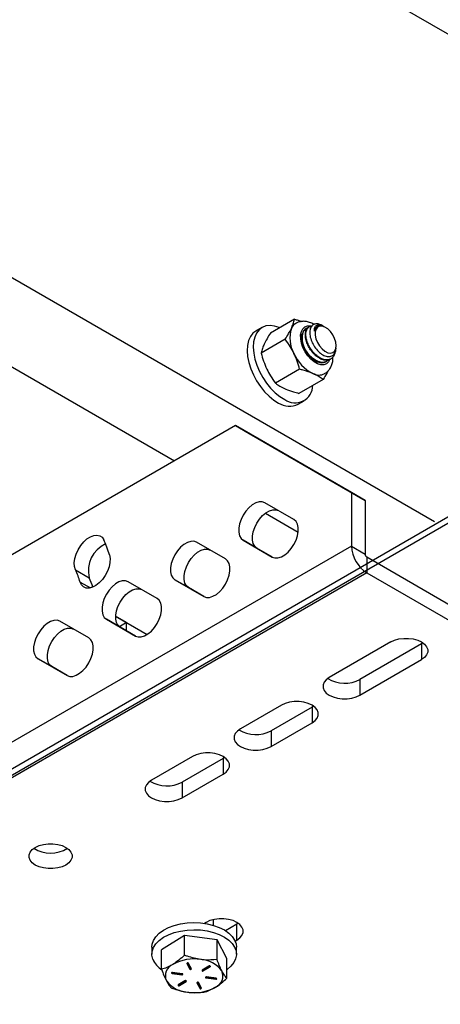
# Model space of a CAD drawing. Units: inches. Extents: x 0.1 to 10.9, y -1.7 to 9.
# Drawn here: x 7.2 to 7.3, y 7.9 to 8.1 of the extents above; entities that cross this region are included whole.
import ezdxf

# ---------------------------------------------------------------- set-up
doc = ezdxf.new("R2010")
doc.units = ezdxf.units.IN
doc.header["$MEASUREMENT"] = 0

msp = doc.modelspace()

# ---------------------------------------------------------------- linework, layer by layer
at = {"color": 7, "linetype": 'Continuous', "lineweight": 25}
for p, q in [((6.921386865577765, 8.316652046697062), (7.416209752418474, 8.030996876866372)), ((6.853227383833709, 8.257558138995954), (7.33094767275791, 7.981776121161047)), ((6.853227744855181, 8.257558463915277), (7.330948105983675, 7.981776364850543)), ((6.840927815560398, 8.246894467311805), (7.279250553454624, 7.993856143252628)), ((7.499179326032388, 8.07820674871563), (7.158512178099088, 7.881543794822663)), ((7.499723168775512, 8.077264518779836), (7.159369640742248, 7.88078259122914)), ((7.303108224105187, 8.02196708005115), (7.298314075590164, 8.019199471407417)), ((7.296666590211799, 8.02032710391937), (7.29544821495324, 8.019623743839517)), ((7.304840188507642, 8.01949117675556), (7.305124673426376, 8.01980059020683)), ((7.305375583348356, 8.020007744326588), (7.305543386127833, 8.020088703391343)), ((7.306071199517667, 8.020498083687787), (7.305966647699817, 8.020437720897924)), ((7.307712980756799, 8.02055833817121), (7.307608428938948, 8.020497975381346)), ((7.308806731403749, 8.02063097569107), (7.308680951523436, 8.020703631262002)), ((7.30930840683912, 8.020341274012086), (7.30918197712016, 8.02041439891093)), ((7.301281022238819, 8.018008244963436), (7.296486873723796, 8.015240636319703)), ((7.311400020830464, 8.016429588328418), (7.311400093034758, 8.01671790007474)), ((7.310230672287595, 8.014017260913779), (7.310335440718328, 8.014077750061158)), ((7.304127532124925, 8.012030902732153), (7.299333383609902, 8.00926329408842)), ((7.309393968927623, 8.01353425028843), (7.309498520745472, 8.013594613078295)), ((7.30960567191791, 8.013799763528892), (7.309473032629657, 8.013640192038942)), ((7.308801171673104, 8.010012431690729), (7.304006950953786, 8.00724480499592)), ((7.303847451668132, 8.005074145353618), (7.305065899130983, 8.005777505433471)), ((7.291360441047348, 8.000847035211198), (7.179774986297171, 7.936430127668501)), ((7.314437366665862, 7.987520712850317), (7.291360441047348, 8.000847035211198)), ((7.291360441047348, 8.000847035211198), (7.294080087988728, 7.999277006989322)), ((7.294080087988728, 7.999277006989322), (7.317157085811537, 7.985950684628442)), ((7.314437366665862, 7.987520712850317), (7.314437366665862, 7.976871996480583)), ((7.317157085811537, 7.985950684628442), (7.314437366665862, 7.987520712850317)), ((7.302993058256106, 7.982174147332248), (7.297223718545036, 7.985505680538399)), ((7.317157085811537, 7.985950684628442), (7.317157085811537, 7.975301977284245)), ((7.297331519556119, 7.983418182191819), (7.303850628657071, 7.979654813153758)), ((7.314437366665862, 7.976871996480583), (7.156698205087245, 7.885811104218652)), ((7.289394751344906, 7.974324015248412), (7.283625628246719, 7.977655665786543)), ((7.292916010359329, 7.978044512986854), (7.298685350070399, 7.974712970755164)), ((7.295635657300711, 7.976474484764978), (7.292916010359329, 7.978044512986854)), ((7.314437366665862, 7.976871996480583), (7.317157085811537, 7.975301977284245)), ((7.298716397916861, 7.974695497315995), (7.295635657300711, 7.976474484764978)), ((7.317494207660667, 7.974717916749309), (7.317494207660667, 7.971577354875503)), ((7.317494207660667, 7.974717916749309), (7.412007209787119, 7.920156723865379)), ((7.317494207660667, 7.971577354875503), (7.15975504608205, 7.880516453588037)), ((7.259570839873278, 7.972167128575208), (7.262290486814658, 7.97059710937887)), ((7.317494207660667, 7.971577354875503), (7.412007209787119, 7.917016161991572)), ((7.260494332794752, 7.969739168930897), (7.262530566092523, 7.968563683023032)), ((7.275796444433709, 7.966473883164577), (7.270027321335522, 7.969805542728244)), ((7.279317920061015, 7.970194498234996), (7.285087043159201, 7.966862847696866)), ((7.282037567002395, 7.968624470013122), (7.279317920061015, 7.970194498234996)), ((7.285118091005662, 7.966845365232158), (7.282037567002395, 7.968624470013122)), ((7.262198354135393, 7.958623877438256), (7.256429014424323, 7.961955410644407)), ((7.265719613149815, 7.962344366151161), (7.271488952860885, 7.95901283294501)), ((7.268439260091196, 7.960774346954825), (7.265719613149815, 7.962344366151161)), ((7.269731716955497, 7.961670844495842), (7.26755100286524, 7.962929744414463)), ((7.26755100286524, 7.962929744414463), (7.273800717744924, 7.959321885374809)), ((7.269731716955497, 7.961670844495842), (7.268316440586941, 7.960853825831549)), ((7.269731716955497, 7.96002787188586), (7.269731716955497, 7.961670844495842)), ((7.271520000707347, 7.958995359505838), (7.268439260091196, 7.960774346954825)), ((7.322270016284989, 7.957830280041858), (7.310031460640188, 7.950765107915741)), ((7.328361964782076, 7.957454059567478), (7.316123409137274, 7.950388878415822)), ((7.328656125076219, 7.95764216077913), (7.328361964782076, 7.957454059567478)), ((7.328361964782076, 7.957454059567478), (7.328361964782076, 7.95431349769367)), ((7.252121522851501, 7.954494360424841), (7.257890645949687, 7.951162709886711)), ((7.254841169792881, 7.952924332202965), (7.252121522851501, 7.954494360424841)), ((7.316123409137274, 7.947248316542016), (7.328361964782076, 7.95431349769367)), ((7.257921693796148, 7.951145227422003), (7.254841169792881, 7.952924332202965)), ((7.316123409137274, 7.950388878415822), (7.316123409137274, 7.947248316542016)), ((7.300512768549649, 7.945270081343475), (7.292353755521212, 7.940560005703389)), ((7.306604644842441, 7.944893851843556), (7.298445704018298, 7.940183776203469)), ((7.306899093953761, 7.945082070387187), (7.306604644842441, 7.944893851843556)), ((7.306604644842441, 7.944893851843556), (7.306604644842441, 7.94175328996975)), ((7.298445704018298, 7.937043214329663), (7.306604644842441, 7.94175328996975)), ((7.298445704018298, 7.940183776203469), (7.298445704018298, 7.937043214329663)), ((7.282835063430674, 7.935064970105586), (7.274676122606532, 7.930354894465498)), ((7.288927011927759, 7.934688740605665), (7.280767998899323, 7.929978664965581)), ((7.289221388834784, 7.934876968174835), (7.288927011927759, 7.934688740605665)), ((7.288927011927759, 7.934688740605665), (7.288927011927759, 7.931548178731859)), ((7.280767998899323, 7.926838103091773), (7.288927011927759, 7.931548178731859)), ((7.280767998899323, 7.929978664965581), (7.280767998899323, 7.926838103091773)), ((7.287007605177833, 7.901507333971388), (7.287007605177833, 7.902646807987576)), ((7.285554710372054, 7.902094670776169), (7.285214700351162, 7.901898374377133)), ((7.291646731073435, 7.901718414199639), (7.289418217740487, 7.900431927727908)), ((7.291940891367577, 7.901906515411294), (7.291646731073435, 7.901718414199639)), ((7.291646731073435, 7.898577852325833), (7.291646731073435, 7.901718414199639)), ((7.281234149822001, 7.899470541090338), (7.276675242897139, 7.896666374509952)), ((7.281234149822001, 7.895573079652607), (7.281234149822001, 7.899470541090338)), ((7.287720333764845, 7.898593389787369), (7.281234149822001, 7.899470541090338)), ((7.287720333764845, 7.894695928349638), (7.287720333764845, 7.898593389787369)), ((7.289647538578533, 7.894912108006157), (7.287720333764845, 7.898593389787369)), ((7.291306648848248, 7.898381555926797), (7.291646731073435, 7.898577852325833)), ((7.274761540286446, 7.897196281824314), (7.274761540286446, 7.895789313462348)), ((7.276675242897139, 7.892768913072221), (7.276675242897139, 7.896666374509952)), ((7.291561457802109, 7.895789286385737), (7.291561457802109, 7.897196254747705)), ((7.289647538578533, 7.891014646568426), (7.289647538578533, 7.894912108006157)), ((7.281710698163026, 7.893954832500583), (7.281710698163026, 7.893896996861013)), ((7.281710698163026, 7.893896996861013), (7.282278079506026, 7.892813025383143)), ((7.281732215042667, 7.893981223170073), (7.282278079506026, 7.892938665367637)), ((7.282609425011627, 7.892870766254577), (7.282041971464334, 7.893954764809056)), ((7.282278079506026, 7.892938665367637), (7.282278079506026, 7.892813025383143)), ((7.286075375536773, 7.893409378699147), (7.284732881096666, 7.892583600751426)), ((7.284985235104527, 7.892572508366744), (7.286327801748929, 7.893398254725088)), ((7.284985235104527, 7.89244687289502), (7.286327801748929, 7.893272619253363)), ((7.284985235104527, 7.892572508366744), (7.284985235104527, 7.89244687289502)), ((7.286327801748929, 7.893398254725088), (7.286336177447044, 7.893403827994039)), ((7.286327801748929, 7.893398254725088), (7.286327801748929, 7.893272619253363)), ((7.278796677261942, 7.892084271955611), (7.278796677261942, 7.891958631971118)), ((7.278796677261942, 7.892084271955611), (7.280706625249342, 7.891826051348854)), ((7.278796677261942, 7.891958631971118), (7.280706625249342, 7.891700411364361)), ((7.280785472338494, 7.891894938758188), (7.278875740963976, 7.892153249620314)), ((7.280706625249342, 7.891826051348854), (7.280706625249342, 7.891700411364361)), ((7.285537236932884, 7.891172728844809), (7.285537236932884, 7.891047088860315)), ((7.285537236932884, 7.891172728844809), (7.287447257124577, 7.890914503725284)), ((7.285537236932884, 7.891047088860315), (7.287447257124577, 7.890788863740791)), ((7.287526104213729, 7.890983364058009), (7.285616372839212, 7.891241706509511)), ((7.287447257124577, 7.890914503725284), (7.287447257124577, 7.890788863740791)), ((7.28133747416685, 7.890495154723485), (7.279995196339625, 7.88966949862051)), ((7.28024762255178, 7.889658379159219), (7.281589900379005, 7.890484035262194)), ((7.28024762255178, 7.889532739174726), (7.281589900379005, 7.890358395277701)), ((7.28024762255178, 7.889658379159219), (7.28024762255178, 7.889532739174726)), ((7.281589900379005, 7.890484035262194), (7.281598276077121, 7.890489576941768)), ((7.281589900379005, 7.890484035262194), (7.281589900379005, 7.890358395277701)), ((7.283713428668339, 7.890129069926886), (7.283713428668339, 7.890071229774549)), ((7.283713428668339, 7.890071229774549), (7.284281026624219, 7.888987348552046)), ((7.283735089956568, 7.890155577928356), (7.284281026624219, 7.889112988536541)), ((7.284612299925526, 7.88904512101286), (7.284044918582529, 7.890129087977961)), ((7.284281026624219, 7.889112988536541), (7.284281026624219, 7.888987348552046))]:
    msp.add_line(p, q, dxfattribs=at)
at = {"color": 7, "linetype": 'Continuous', "lineweight": 25, "flags": 128}
for points in [[(7.300165032669288, 8.020268094960022), (7.30008820730037, 8.020301254782083), (7.2991536671219, 8.02060853820668), (7.298263532584297, 8.02072022019857), (7.297440764653085, 8.020633195973112), (7.296706808003609, 8.020349776067716), (7.296080435752335, 8.019877451677894), (7.295578110478316, 8.019228353125055), (7.295212684545903, 8.018419340111866), (7.294993761126206, 8.01747118942396), (7.294926827745581, 8.016408703236351), (7.295013833919964, 8.015259301129728), (7.295252324703361, 8.014052695171106), (7.295636307139358, 8.012820167870904), (7.296155672626782, 8.011593615476041), (7.296797063371229, 8.010404916182356), (7.297543800180758, 8.009284738763768), (7.298376604508849, 8.008262127397572), (7.299273959475861, 8.007363599110782), (7.300212470890508, 8.006612403686091), (7.301167878109972, 8.006028036282906)], [(7.304346022318857, 8.01806783155714), (7.304337285599271, 8.018849370836424), (7.304478300585639, 8.019527188647238), (7.304762135665726, 8.020067294818144), (7.305174566593597, 8.020442630789923), (7.305694726328256, 8.020634260986451), (7.306296693528125, 8.020632853002716), (7.306491861735065, 8.020593754377462)], [(7.305124673426376, 8.01980059020683), (7.305437245815514, 8.020043106379621), (7.305810614220278, 8.020178597737491)], [(7.308095085881148, 8.016657627540244), (7.308599866101167, 8.016061256173167), (7.309157211047285, 8.015603210182501), (7.309725819863284, 8.015317317280033), (7.31026338083282, 8.015224895783591), (7.310730037185557, 8.015332805101115), (7.311091347473208, 8.015633048607036), (7.311320307289783, 8.016103170765888), (7.311400093034758, 8.016708621822948), (7.311324639547428, 8.017404219941186), (7.311099723171323, 8.018138519561058), (7.310741878689789, 8.018857060593744), (7.310277677283051, 8.019506502116982), (7.30974163260369, 8.020038719968754), (7.309173384809163, 8.020414164246976), (7.308615101207221, 8.020605072400564), (7.308108227062674, 8.020597238234654), (7.307690380812747, 8.020391329638969), (7.307392465895311, 8.020002509515265), (7.307236649028654, 8.019459605427967), (7.307234482899831, 8.018803015679612), (7.307386039713137, 8.018081243504767), (7.30768020000728, 8.017348045000379), (7.308095085881148, 8.016657627540244)], [(7.29544821495324, 8.019623743839517), (7.294862060493777, 8.019174073546967), (7.294359735219759, 8.018524993045201), (7.293994309287344, 8.01771596198094), (7.293775313663354, 8.016767811293033), (7.293708452487023, 8.0157053431565), (7.293795386457113, 8.0145559229988), (7.294033949444802, 8.01334931704018), (7.294417859676505, 8.012116789739979), (7.294937297368225, 8.010890255396188), (7.295578615908376, 8.009701556102502), (7.296325352717905, 8.008581360632839), (7.297158229250291, 8.007558749266646), (7.29805551201301, 8.006660239030928), (7.298994023427656, 8.005909025555166), (7.299949502851415, 8.005324676203054)], [(7.310171753583614, 8.014032712632716), (7.309888784955056, 8.013494844794929), (7.309476354027185, 8.013119635180665), (7.308956194292525, 8.012927878626622), (7.308354154888362, 8.012929322712502), (7.307700561618214, 8.013123985489383), (7.307028267435896, 8.013501974968971), (7.306370702929573, 8.014044499983726), (7.305761154278824, 8.014724122901896), (7.305229947287167, 8.015507016011693), (7.304803869747714, 8.016353647462104), (7.304504221927218, 8.017221867996449), (7.304346022318857, 8.01806783155714)], [(7.308859079516967, 8.013302203738284), (7.308718208939188, 8.013279603794231), (7.3082118402247, 8.013300272273415), (7.307667997481577, 8.01346775013357), (7.307109786083929, 8.013774925251724), (7.306560600223043, 8.014208818906013), (7.306043689681617, 8.014751181461108), (7.305580860156468, 8.01537897974719), (7.305191462398414, 8.016065967503355)], [(7.309681342018121, 8.01385205748889), (7.309586393371386, 8.013730483508708), (7.309248332866434, 8.01345018643903)], [(7.297223718545036, 7.985505680538399), (7.296690489833144, 7.985688907960201), (7.296075959086101, 7.985675938263874), (7.295411029741781, 7.985467294930551), (7.294728915775466, 7.985073519787168), (7.294063986431146, 7.984514423886917), (7.293449239071221, 7.983817778806415), (7.292916010359329, 7.983018892445475), (7.292490799271405, 7.982157621574437), (7.292194906074204, 7.981277108259022), (7.292043132648016, 7.980421586654902), (7.292043132648016, 7.979633973189376), (7.292194906074204, 7.97895364627934), (7.292490799271405, 7.978414857836803), (7.292916010359329, 7.978044512986854)], [(7.295635657300711, 7.976474484764978), (7.295210446212786, 7.976844838640465), (7.294914553015585, 7.977383618057466), (7.294762779589396, 7.978063944967502), (7.294762779589396, 7.978851567458562), (7.294914553015585, 7.979707089062686), (7.295210446212786, 7.980587593352562), (7.295635657300711, 7.981448864223601), (7.296168886012602, 7.982247750584541), (7.296783633372526, 7.982944395665042), (7.297448562716847, 7.983503491565294), (7.298130676683162, 7.983897266708675), (7.298795606027483, 7.984105910042), (7.299410136774524, 7.984118888763863), (7.299943365486416, 7.983935652316525)], [(7.298685350070399, 7.974712970755164), (7.299218578782291, 7.974529743333363), (7.299833109529333, 7.974542713029688), (7.300498038873654, 7.974751302209793), (7.301180152839969, 7.975145077353176), (7.301845082184289, 7.975704227406649), (7.302459612931331, 7.976400755155172), (7.302993058256106, 7.977199758848091), (7.303418269344029, 7.978061029719129), (7.303714162541231, 7.978941543034541), (7.303865935967419, 7.979797001459906), (7.303865935967419, 7.980584678104188), (7.303714162541231, 7.981264950861004), (7.303418269344029, 7.981803793456761), (7.302993058256106, 7.982174147332248)], [(7.259570839873278, 7.972167128575208), (7.259378415429515, 7.972812030253454), (7.259336392530352, 7.973574119501016), (7.259447081713198, 7.974415434910274), (7.259704778838824, 7.975293764045791), (7.260096703747172, 7.976165008134952), (7.260603000257364, 7.976985420401068), (7.261198324662178, 7.97771389854973), (7.261853073201031, 7.978314033565637), (7.262533959694346, 7.978755499645271), (7.263207264736782, 7.979016382785371), (7.263838907901524, 7.979083478625659), (7.264397480320643, 7.97895342064092), (7.264854966728029, 7.978632887728359), (7.265188045136688, 7.978137611398552)], [(7.283625628246719, 7.977655665786543), (7.283092182921946, 7.977838784901904), (7.282477652174904, 7.977825815205577), (7.281812722830582, 7.977617162846716), (7.281130608864268, 7.977223387703333), (7.280465679519947, 7.976664300828618), (7.279851148772905, 7.975967764054557), (7.279317920061015, 7.975168877693617), (7.278892492360206, 7.974307489490602), (7.278596599163006, 7.973426985200724), (7.278444825736818, 7.972571463596601), (7.278444825736818, 7.971783850131079), (7.278596599163006, 7.971103514195505), (7.278892492360206, 7.970564734778506), (7.279317920061015, 7.970194498234996)], [(7.266327789918978, 7.975141503240618), (7.266450753831821, 7.974437484296582), (7.266421366684124, 7.973633354098784), (7.266240783744593, 7.972769294336885), (7.265918535980048, 7.97188884420023), (7.265470436130894, 7.971036003180526), (7.264919084141185, 7.970253507194347), (7.264292062051265, 7.969580743684116), (7.263620995341946, 7.969051423029644), (7.262939314601395, 7.968691962977028), (7.262281316869308, 7.968520459727479), (7.261680071712379, 7.96854556877075), (7.261165399504071, 7.968765891148642), (7.260763510403137, 7.969170551089363), (7.260494332794752, 7.969739168930897)], [(7.282037567002395, 7.968624470013122), (7.281612211505881, 7.96899470655663), (7.281316246104385, 7.969533494999167), (7.281164544882492, 7.970213821909203), (7.281164544882492, 7.971001435374728), (7.281316246104385, 7.971856956978849), (7.281612211505881, 7.972737461268727), (7.282037567002395, 7.973598858497279), (7.282570795714285, 7.974397744858219), (7.283185326461329, 7.975094272606743), (7.283850255805649, 7.975653368506993), (7.284532369771964, 7.976047134624842), (7.285197371320579, 7.976255786983703), (7.285811829863326, 7.976268756680028), (7.2863452751881, 7.976085646590203)], [(7.285087043159201, 7.966862847696866), (7.285620271871093, 7.966679611249528), (7.286234802618134, 7.966692580945853), (7.286899948575337, 7.966901287457935), (7.287582062541652, 7.96729506260132), (7.288246991885973, 7.967854212654791), (7.288861522633016, 7.96855074942885), (7.289394751344906, 7.96934963578979), (7.289819962432832, 7.970210906660828), (7.290116072242916, 7.971091528282685), (7.290267845669103, 7.971946995733585), (7.290267845669103, 7.972734672377868), (7.290116072242916, 7.973414936109146), (7.289819962432832, 7.973953661372926), (7.289394751344906, 7.974324015248412)], [(7.270027321335522, 7.969805542728244), (7.26949409262363, 7.969988770150046), (7.268879561876588, 7.969975800453719), (7.268214415919385, 7.969767039788417), (7.267532518565952, 7.969373381977011), (7.26686737260875, 7.968814168744784), (7.266252841861707, 7.968117640996258), (7.265719613149815, 7.967318754635318), (7.265294402061891, 7.96645748376428), (7.264998508864689, 7.965576970448865), (7.264846591029913, 7.964721331512767), (7.264846591029913, 7.963933718047244), (7.264998508864689, 7.963253508469183), (7.265294402061891, 7.962714720026646), (7.265719613149815, 7.962344366151161)], [(7.268439260091196, 7.960774346954825), (7.268014121207566, 7.96114470083031), (7.267718155806071, 7.961683480247309), (7.267566237971294, 7.962363689825368), (7.267566237971294, 7.96315131231643), (7.267718155806071, 7.964006951252529), (7.268014121207566, 7.964887455542407), (7.268439260091196, 7.965748726413445), (7.268972488803088, 7.966547612774384), (7.26958701955013, 7.967244140522908), (7.270252165507332, 7.967803353755137), (7.270934062860766, 7.968197011566543), (7.271599281022262, 7.968405772231845), (7.272213739565012, 7.96841875095371), (7.272746968276902, 7.968235514506368)], [(7.271488952860885, 7.95901283294501), (7.272022181572777, 7.958829605523206), (7.272636712319819, 7.958842575219533), (7.27330164166414, 7.959051164399638), (7.273983755630455, 7.959444939543021), (7.274648757179069, 7.960004089596492), (7.275263215721817, 7.960700617345015), (7.275796444433709, 7.961499503705955), (7.276221872134515, 7.962360891908972), (7.276517765331717, 7.963241405224387), (7.276669538757905, 7.96409686364975), (7.276669538757905, 7.964884540294033), (7.276517765331717, 7.965564813050847), (7.276221872134515, 7.966103655646606), (7.275796444433709, 7.966473883164577)], [(7.256429014424323, 7.961955410644407), (7.255895785712432, 7.962138647091749), (7.255281327169683, 7.962125677395422), (7.254616325621068, 7.961917025036559), (7.253934211654754, 7.961523249893176), (7.253269282310434, 7.960964163018463), (7.252654751563391, 7.960267626244402), (7.252121522851501, 7.959468739883462), (7.251696167354987, 7.958607351680445), (7.251400201953491, 7.957726847390568), (7.251248500731598, 7.956871325786446), (7.251248500731598, 7.956083703295384), (7.251400201953491, 7.955403376385348), (7.251696167354987, 7.954864596968349), (7.252121522851501, 7.954494360424841)], [(7.254841169792881, 7.952924332202965), (7.254415814296367, 7.953294568746475), (7.254119848894873, 7.953833357189012), (7.253968147672979, 7.954513684099048), (7.253968147672979, 7.955301297564572), (7.254119848894873, 7.956156819168694), (7.254415814296367, 7.957037323458572), (7.254841169792881, 7.957898720687124), (7.255374398504772, 7.958697607048066), (7.255988929251814, 7.95939413479659), (7.256653858596135, 7.959953221671302), (7.25733597256245, 7.960346996814685), (7.258000974111065, 7.960555649173546), (7.258615432653812, 7.960568618869875), (7.259148733569997, 7.960385391448071)], [(7.257890645949687, 7.951162709886711), (7.258423874661578, 7.950979473439372), (7.259038405408622, 7.950992443135698), (7.259703406957236, 7.951201032315801), (7.260385448719256, 7.951594807459186), (7.261050666880752, 7.952154074844636), (7.261665125423502, 7.952850611618697), (7.262198354135393, 7.953649497979637), (7.262623565223318, 7.954510768850675), (7.262919530624814, 7.955391273140552), (7.263071448459589, 7.95624685792343), (7.263071448459589, 7.957034525542175), (7.262919530624814, 7.957714680967012), (7.262623565223318, 7.958253523562771), (7.262198354135393, 7.958623877438256)], [(7.322270016284989, 7.957830280041858), (7.323024045728223, 7.958177366083575), (7.323893168816245, 7.95841906093252), (7.324833629746831, 7.958542963501188), (7.325798134707351, 7.958542909347965), (7.326738595637939, 7.958418997753762), (7.327607863134547, 7.958177492441088), (7.328361820373487, 7.957830162709881), (7.328963354347593, 7.957394951327224), (7.329381706027578, 7.956893122457727), (7.329596369393923, 7.95635020934489), (7.329596586006805, 7.955793387879904), (7.329381850436167, 7.955250537945824), (7.328963282143299, 7.954748709076327), (7.328361964782076, 7.95431349769367)], [(7.310031460640188, 7.950765107915741), (7.309430215483259, 7.950329833354324), (7.309011574986096, 7.949828067663585), (7.308796911619752, 7.949285154550751), (7.308796839415457, 7.948728269907004), (7.309011430577508, 7.94818535679417), (7.309429998870377, 7.947683654282187), (7.310031460640188, 7.947248262388793), (7.310785562287715, 7.946901113168323), (7.311654613171442, 7.946659490523672), (7.312595074102029, 7.946535578929467), (7.313559867879726, 7.946535578929467), (7.314500184401726, 7.946659544676891), (7.315369451898334, 7.94690117634708), (7.316123409137274, 7.947248316542016)], [(7.306604644842441, 7.94175328996975), (7.30720625102084, 7.942188618684384), (7.307624747109414, 7.942690447553881), (7.307839482680053, 7.943233297487961), (7.307839338271465, 7.943790127978485), (7.30762467490512, 7.944333041091319), (7.307206106612252, 7.944834743603302), (7.30660478925103, 7.945270081343475), (7.305850543194913, 7.945617284717166), (7.304981492311186, 7.945858916387355), (7.3040410313806, 7.945982818956022), (7.303076598624373, 7.945982882134778), (7.302136137693786, 7.945858970540575), (7.301266942401471, 7.945617284717166), (7.300512768549649, 7.945270081343475)], [(7.292353755521212, 7.940560005703389), (7.291752510364284, 7.940124731141974), (7.291333869867121, 7.939622965451235), (7.291119206500776, 7.939080052338397), (7.291119134296483, 7.938523167694653), (7.291334014275709, 7.937980371913795), (7.291752365955696, 7.937478543044296), (7.292353755521212, 7.937043151150904), (7.29310785716874, 7.93669601095597), (7.29397712466535, 7.93645449661776), (7.294917441187349, 7.936330467691576), (7.29588216276075, 7.936330467691576), (7.296822551487044, 7.936454442464537), (7.297691818983653, 7.93669606510919), (7.298445704018298, 7.937043214329663)], [(7.288927011927759, 7.931548178731859), (7.289528545901865, 7.93198351647203), (7.289947114194733, 7.932485336315992), (7.290161849765372, 7.933028195275607), (7.29016163315249, 7.933585016740594), (7.289946969786145, 7.934127929853432), (7.289528401493276, 7.934629641390949), (7.288927084132053, 7.935064970105586), (7.288172910280232, 7.935412173479277), (7.287303787192211, 7.935653805149467), (7.286363326261624, 7.935777716743669), (7.285398893505397, 7.935777770896891), (7.284458432574811, 7.935653859302686), (7.283589309486789, 7.935412173479277), (7.282835063430674, 7.935064970105586)], [(7.274676122606532, 7.930354894465498), (7.274074877449602, 7.929919619904084), (7.273656164748146, 7.929417854213344), (7.273441573586096, 7.928874941100506), (7.27344164579039, 7.928318173788742), (7.273656309156734, 7.927775260675904), (7.27407466083672, 7.927273440831943), (7.27467626701512, 7.92683816627053), (7.275430224254059, 7.926490899718081), (7.276299491750668, 7.926249394405406), (7.277239952681255, 7.926125482811202), (7.278204457641776, 7.926125365479225), (7.279144846368069, 7.926249331226648), (7.280014113864677, 7.926490962896837), (7.280767998899323, 7.926838103091773)], [(7.250957878447866, 7.916574461247983), (7.251559340217677, 7.917009853141376), (7.252313514069498, 7.917357056515069), (7.253182492748932, 7.917598625006498), (7.254122953679518, 7.917722536600703), (7.255087603048628, 7.917722599779459), (7.256028063979214, 7.917598688185258), (7.25689711486294, 7.917357056515069), (7.257651288714762, 7.917009853141376), (7.25825267828028, 7.916574524426739), (7.258671246573148, 7.916072812889222), (7.258885837735199, 7.915529899776384), (7.258885837735199, 7.914972960979419), (7.25867110216456, 7.914430102019804), (7.258252750484574, 7.913928399507821), (7.257651216510468, 7.91349306176765), (7.25689711486294, 7.913145799727967), (7.256027847366331, 7.912904172570547), (7.255087458640038, 7.912780206823122), (7.254122953679518, 7.912780324155101), (7.253182492748932, 7.912904231236535), (7.25231336966091, 7.913145858393957), (7.251559340217677, 7.913493007614429), (7.250957878447866, 7.913928399507821), (7.250539310154997, 7.914430102019804), (7.250324646788653, 7.91497301513264), (7.250324574584359, 7.915529782444406), (7.250539237950703, 7.916072695557244), (7.250957878447866, 7.916574461247983)], [(7.291646731073435, 7.898577852325833), (7.292248120638951, 7.899013244219224), (7.292666616727526, 7.899514892577987), (7.292881207889576, 7.900057805690823), (7.292881352298164, 7.900614685821798), (7.292666688931821, 7.901157598934635), (7.292248120638951, 7.901659305959386), (7.291646731073435, 7.902094697852778), (7.290892557221613, 7.902441874149861), (7.290023506337885, 7.902683501307282), (7.289083045407299, 7.902807412901485), (7.28811839603819, 7.902807354235495), (7.287177935107604, 7.90268344264129), (7.286308884223876, 7.902441905739238), (7.285554710372054, 7.902094670776169)], [(7.274761540286446, 7.897196281824314), (7.274815765711311, 7.89774641536656), (7.275076639825876, 7.898512123854363), (7.275546906393315, 7.899243702274902), (7.276214579500813, 7.899922400075553), (7.277061969096311, 7.900530360231834), (7.278067413891583, 7.901052022718364), (7.279204703727873, 7.901473768000173), (7.280444595866071, 7.90178483763744), (7.281754887191013, 7.901977036442783), (7.283101569480178, 7.902045386832679), (7.284449768059519, 7.901988151391304), (7.285764608254988, 7.90180679676838), (7.287011937435479, 7.901505984653644), (7.288159624690119, 7.901093612391762), (7.289177849645445, 7.9005802895012), (7.290040329938409, 7.899979373776361), (7.290724610033548, 7.89930633498726), (7.291212855470218, 7.898578587907078), (7.29149271931413, 7.897815063599172), (7.291561457802109, 7.897196254747705)], [(7.274943495107565, 7.894785425572167), (7.274770926844678, 7.895559419502717), (7.274815765711311, 7.896339447004593), (7.275076639825876, 7.897105155492397), (7.275546906393315, 7.897836733912936), (7.276214579500813, 7.898515431713587), (7.277061969096311, 7.899123396382635), (7.278067413891583, 7.899645054356398), (7.279204703727873, 7.900066799638207), (7.280444595866071, 7.900377869275472), (7.281754887191013, 7.900570072593585), (7.283101569480178, 7.900638422983484), (7.284449768059519, 7.900581183029338), (7.285764608254988, 7.900399828406414), (7.287011937435479, 7.900099016291676), (7.288159624690119, 7.899686644029796), (7.289177849645445, 7.899173321139234), (7.290040329938409, 7.898572405414395), (7.290724610033548, 7.897899366625296), (7.291212855470218, 7.897171619545112), (7.29149271931413, 7.896408095237206), (7.291556764522992, 7.895628591216461), (7.291403402602334, 7.894853189302175), (7.291036676992626, 7.894102160849915), (7.290465829843512, 7.893394694150835), (7.289705807443868, 7.892749268991457), (7.289647538578533, 7.892707918494782)], [(7.278875740963976, 7.892153249620314), (7.278808229948997, 7.892154517708228), (7.278744978987371, 7.892140812430656), (7.278695519045915, 7.892114169046135), (7.278667792596983, 7.892078770890954), (7.278665482059572, 7.892039803135985), (7.278689165068036, 7.892003258737637), (7.278735231407667, 7.891974756092541), (7.278796677261942, 7.891958631971118)], [(7.278701728615208, 7.892118817197566), (7.278735231407667, 7.892100396077037), (7.278796677261942, 7.892084271955611)], [(7.280706625249342, 7.891700411364361), (7.280773991855733, 7.891699025944467), (7.28083724281736, 7.891712731222039), (7.280886702758815, 7.891739374606562), (7.280914573616336, 7.891774890093719), (7.280916884153747, 7.891813884925298), (7.280893056736695, 7.891850284915058), (7.280846918192768, 7.891878787560154), (7.280785472338494, 7.891894938758188)], [(7.285616372839212, 7.891241706509511), (7.285548789619939, 7.891242974597427), (7.285485538658311, 7.891229269319854), (7.285436367534033, 7.891202738754544), (7.285408424472219, 7.891167223267384), (7.285406041730513, 7.891128260025184), (7.285429724738976, 7.891091711114067), (7.285475863282902, 7.891063208468971), (7.285537236932884, 7.891047088860315)], [(7.285442288286148, 7.891207269573997), (7.285475863282902, 7.891188848453465), (7.285537236932884, 7.891172728844809)], [(7.287447257124577, 7.890788863740791), (7.287514551526674, 7.890787478320897), (7.287577802488301, 7.890801183598469), (7.287627262429757, 7.890827831495759), (7.287655205491571, 7.890863346982917), (7.287657516028982, 7.890902310225119), (7.287633833020519, 7.890938859136234), (7.287587550068005, 7.890967244449353), (7.287526104213729, 7.890983364058009)]]:
    msp.add_lwpolyline(points, dxfattribs=at)
at = {"color": 7, "linetype": 'Continuous', "lineweight": 25}
for centre, radius, start, end in [((7.308407492512669, 8.018254511737663), 0.006217011945353717, 162.1748388612644, 209.5386250857192), ((7.30448519543565, 8.019290792576676), 0.002176345124314849, 121.4812853389734, 156.5282963133365), ((7.306082288194347, 8.018928607706187), 0.001363559887583625, 106.8642862982255, 155.6333818479199), ((7.307333706311194, 8.018483498519775), 0.002596932624273977, 58.74932866184416, 85.73661913155847), ((7.308752102574362, 8.018161747726854), 0.004131640498370693, 161.2301300525723, 210.4809164104636), ((7.310489229658308, 8.018467266525537), 0.00817645097467108, 203.6334274228338, 242.8535111204596), ((7.309210881249375, 8.017379827119887), 0.00413230199552083, 208.3549005019796, 258.6651064222237), ((7.309009080811579, 8.014723798600873), 0.001178751233532096, 283.9714784824961, 293.1784414225871), ((7.307974389399977, 8.01348256350217), 0.002593667103440259, 242.0462242237658, 296.2269588453409), ((7.303233107547072, 8.008892862936495), 0.00353162914006828, 234.2124834881174, 359.0872189888876), ((7.302119914718379, 8.00864470257252), 0.003966517712831789, 236.8260172844425, 295.8190152153294), ((7.267973624713612, 7.971995373005877), 0.005852623134043514, 114.5121044226587, 193.8223520564632), ((7.243324621956702, 7.96810574270777), 0.02405509639507237, 17.00680217206433, 24.64767078905044), ((7.321074357012986, 7.977174088859565), 0.006643861879453625, 182.606102952101, 237.3935438159978), ((7.317889026981807, 7.975335132128311), 0.000732691695341016, 182.5935622532453, 237.3938325038499), ((7.241785718420026, 7.96401281372848), 0.01956536214145947, 17.01836487343252, 24.63102101160312), ((7.244919256881198, 7.962611145936757), 0.01911897595322325, 18.66715698116835, 24.68935557599935), ((7.313095892562155, 7.956101146541094), 0.006464972060853204, 238.7008746430777, 297.9237030148001), ((7.295418185605939, 7.945895981974736), 0.006464917827047221, 238.7006014683745, 297.9239761895398), ((7.277740495051287, 7.935691365035161), 0.006465347758232021, 238.7027668779629, 297.9218107799435), ((7.254605083175755, 7.92219112162438), 0.00632359757503567, 238.1153596417479, 301.8857240747488), ((7.279363094333403, 7.896701001147717), 0.00481687524259008, 203.4332321210664, 237.7852481470429), ((7.283132197270176, 7.886114767375872), 0.008703520315162597, 81.10962408716469, 118.6837140477636), ((7.284219998985658, 7.88921728303248), 0.005502457260966099, 35.78117868667986, 87.32003876117699), ((7.279900057341293, 7.891478271671652), 0.002460764840585159, 112.5915378377375, 203.2354366092642), ((7.281887497247467, 7.893861869278172), 0.0001802549953128312, 31.02126740635309, 168.7624518728872), ((7.282446772088352, 7.893086926986204), 0.0002245856070015157, 221.3117993749286, 308.9106136761463), ((7.282432584507859, 7.892905981863958), 0.0001803127918846146, 211.0328234310404, 348.7375818707027), ((7.28486106266766, 7.892518936585262), 0.0001435686927175805, 153.2302799255875, 329.8711887688717), ((7.284859484914848, 7.892794153015295), 0.0002548322201686741, 237.997025805535, 299.5684285487926), ((7.286199573702177, 7.893337279863189), 0.0001436085876155079, 333.239898391006, 149.8642134768716), ((7.280747916259653, 7.892074355958664), 0.0002517143754053282, 260.5585791363773, 301.8211577642983), ((7.286422961667069, 7.891463606926038), 0.002460592909982167, 292.5890339656472, 23.24013130580388), ((7.287488512531784, 7.891162681902184), 0.0002515838152855211, 260.5618542407859, 301.8297990782994), ((7.28210321221579, 7.893725514285887), 0.005503274399777971, 215.7853306147542, 267.3167106649547), ((7.280123424304072, 7.889604837858773), 0.0001436085825262671, 153.2398294897452, 329.864282377707), ((7.280121855706091, 7.889879944405816), 0.0002547713837437117, 237.9737415355711, 299.5804981649781), ((7.281461695753765, 7.8904230991182), 0.000143607147832508, 333.2202901969184, 149.883821670832), ((7.283190422350831, 7.896828570211095), 0.00870480959385019, 261.1125108389409, 298.6808272960026), ((7.283890389642202, 7.890035898387383), 0.0001804535762744984, 31.09232613258103, 168.7089996084231), ((7.284449614998532, 7.889260591863717), 0.0002240731624890371, 221.202955576945, 308.9794797266221), ((7.284435507116043, 7.889080205357946), 0.0001802404193169328, 211.0096899524298, 348.7755442780573)]:
    msp.add_arc(centre, radius, start, end, dxfattribs=at)
for points, knots in [([(7.302488927874734, 8.020157622390055), (7.302616351627038, 8.020448811654928), (7.302872791716521, 8.021034829565954), (7.303029422398073, 8.021655045967362), (7.303108224105187, 8.02196708005115)], [0, 0, 0, 0, 0.4968948207781355, 1, 1, 1, 1]), ([(7.303108224105187, 8.02196708005115), (7.303347168341617, 8.02191091326414), (7.303835576977809, 8.021796106796106), (7.30430683838916, 8.021623880239368), (7.304547544503675, 8.02153591210896)], [0, 0, 0, 0, 0.4892301624592916, 1, 1, 1, 1]), ([(7.301281022238819, 8.018008244963436), (7.301509193808273, 8.018371402359854), (7.301946975527081, 8.019068174834976), (7.302313456544121, 8.019804885082152), (7.302488927874734, 8.020157622390055)], [0, 0, 0, 0, 0.5211994006418068, 1, 1, 1, 1]), ([(7.30701880867337, 8.020937916145266), (7.307010109729809, 8.020943918955348), (7.306737202837994, 8.021132241621249), (7.306170059152307, 8.021356099005214), (7.30535244150153, 8.02156126205102), (7.304587861389364, 8.021568087449804), (7.303903527697819, 8.021437737873725), (7.303522678888746, 8.021222972487381), (7.303352202414934, 8.021126838680766)], [0, 0, 0, 0, 0.008219843265385404, 0.257876357210062, 0.4666920984070589, 0.6616623296293164, 0.8485524658905371, 0.9999999999999999, 0.9999999999999999, 0.9999999999999999, 0.9999999999999999]), ([(7.310226773255715, 8.014022928950865), (7.310218934431312, 8.014015769133007), (7.310044042196795, 8.01385602623283), (7.309506919859921, 8.013783924731285), (7.308744726459681, 8.013873147625617), (7.307935150112416, 8.014262341975954), (7.307160948965246, 8.014865433271613), (7.306461046154213, 8.015652429643763), (7.305888159005748, 8.01655789943949), (7.305479717169612, 8.017511871839602), (7.305267738680391, 8.018440509611985), (7.305254761740388, 8.019289767693651), (7.305474707740213, 8.019956349487853), (7.305756164491601, 8.020368451412084), (7.305959730003693, 8.020427752367699), (7.305969969097347, 8.02043073513247)], [0, 0, 0, 0, 0.003286633175230357, 0.07332816637496449, 0.1527837468861665, 0.2434356231350577, 0.3460599765866522, 0.4560822161616874, 0.5680303156180974, 0.6770432905102018, 0.7758885413084244, 0.8626884464648787, 0.9344080971068736, 0.9967008083550551, 1, 1, 1, 1]), ([(7.31113105983496, 8.015299807738714), (7.311118662953906, 8.01521453270134), (7.311071101473169, 8.014887369197067), (7.310774463487573, 8.01438960065504), (7.310206833805982, 8.013948897581912), (7.30947200118829, 8.013824973640265), (7.308683975385658, 8.013995994805539), (7.30788176898657, 8.014425986380521), (7.307117259695266, 8.015070422763252), (7.306439896030207, 8.015887243986022), (7.305896561777732, 8.016807095234133), (7.30552578580096, 8.017762870059427), (7.305352869269671, 8.018680305265537), (7.305386642801775, 8.019497003411352), (7.305639134481066, 8.02015232043873), (7.306087493502388, 8.020577252826897), (7.306445352548621, 8.020611947450384), (7.306602334305029, 8.020627166914556)], [0, 0, 0, 0, 0.02198595276686629, 0.08435060919643848, 0.142103927421127, 0.2008578462338034, 0.2683981960316089, 0.3450368781153824, 0.4315490075296493, 0.5226925427012069, 0.6152768869444417, 0.7037594862224353, 0.7836312331704355, 0.8527598617906913, 0.9098844448019268, 0.9604690777452143, 0.9999999999999999, 0.9999999999999999, 0.9999999999999999, 0.9999999999999999]), ([(7.307526765882328, 8.021073245043475), (7.307277266046651, 8.021039822184521), (7.306775475164815, 8.020972602557615), (7.306258977696855, 8.020298275888376), (7.30609807808804, 8.019406777717741), (7.30622713602284, 8.018358478347412), (7.306625810153874, 8.017263233275113), (7.307250696779714, 8.016228794908397), (7.308032275002665, 8.015370273161919), (7.308893755803685, 8.014770781958308), (7.309758045122909, 8.014493040060708), (7.310570656000393, 8.014607413125017), (7.311146855803877, 8.015150201177267), (7.311391157005322, 8.015814914700393), (7.311373047453139, 8.01625782428081), (7.311366012607944, 8.016429877145594)], [0, 0, 0, 0, 0.06219987855697916, 0.1250956010718957, 0.2004408948193092, 0.2906092909585989, 0.3922186786992292, 0.4969057448107029, 0.5981662154037769, 0.6873968598581182, 0.7628729459320006, 0.8258644595317217, 0.886958426468277, 0.9560878169584174, 1, 1, 1, 1]), ([(7.307086680709819, 8.019583796813809), (7.307081994309293, 8.019789226918531), (7.307073120892476, 8.02017819643481), (7.307327840821646, 8.020726638708155), (7.307898459060918, 8.020959720238785), (7.30842403527027, 8.020856444804416), (7.308696065582137, 8.020668153918995), (7.30878983559893, 8.020603249242136)], [0, 0, 0, 0, 0.2294586466808404, 0.4344661116059747, 0.6301505339968944, 0.8725113006725812, 1, 1, 1, 1]), ([(7.308005985782236, 8.020662547018663), (7.307949562380038, 8.02064840874206), (7.307699141007109, 8.020585659483777), (7.307273928825882, 8.02025265189658), (7.307152817070377, 8.019820037593401), (7.307086680709819, 8.019583796813809)], [0, 0, 0, 0, 0.1166244280104121, 0.5176087978067951, 1, 1, 1, 1]), ([(7.307086680709819, 8.019583796813809), (7.307140587697919, 8.019855894975972), (7.307215724450661, 8.020235151414738), (7.307533287339714, 8.020421482402295), (7.307623014206357, 8.020474129913222)], [0, 0, 0, 0, 0.7174516615942279, 1, 1, 1, 1]), ([(7.309175189916516, 8.020400517635391), (7.30897346087976, 8.020513307817124), (7.308607424038306, 8.0207179653247), (7.308192319330115, 8.02067971634482), (7.308005985782236, 8.020662547018663)], [0, 0, 0, 0, 0.5511167563230206, 1, 1, 1, 1]), ([(7.298314075590164, 8.019199471407417), (7.298085907369614, 8.018836318361604), (7.2976481466285, 8.01813957739527), (7.297281644867203, 8.017402919714183), (7.297106169954248, 8.017050220338312)], [0, 0, 0, 0, 0.5212167266734563, 1, 1, 1, 1]), ([(7.302998545782456, 8.015189461526264), (7.30276530903319, 8.015646036489487), (7.302263493107131, 8.016628371343266), (7.301623536380014, 8.017527186192927), (7.301281022238819, 8.018008244963436)], [0, 0, 0, 0, 0.4647854664501896, 1, 1, 1, 1]), ([(7.309869723021415, 8.01390682444596), (7.309706188861347, 8.013759296292049), (7.30936892294114, 8.01345504048051), (7.308632273611996, 8.013344731055742), (7.307847976180374, 8.013511933346395), (7.307044538887878, 8.013943062231142), (7.306280641688844, 8.01458749800937), (7.305603258006383, 8.015403964748401), (7.305058237441875, 8.016324251960075), (7.304693744046863, 8.017278756131368), (7.30450134246497, 8.018196463492306), (7.304568129390642, 8.018774350537235), (7.304598881756776, 8.019040441449672)], [0, 0, 0, 0, 0.0722949931970127, 0.1490981296935756, 0.2373868908413212, 0.3375689940940985, 0.4506480771861063, 0.5697956189387245, 0.690821895518321, 0.8064844899046074, 0.9108948381811484, 0.9999999999999999, 0.9999999999999999, 0.9999999999999999, 0.9999999999999999]), ([(7.297106169954248, 8.017050220338312), (7.296978813623059, 8.016759030345458), (7.296722475753699, 8.0161729344549), (7.296565738975893, 8.015552713119266), (7.296486873723796, 8.015240636319703)], [0, 0, 0, 0, 0.4968299514528661, 1, 1, 1, 1]), ([(7.309390069895742, 8.013539900274445), (7.309382230936192, 8.013532746685426), (7.309207212490151, 8.013373030332037), (7.308670095739657, 8.01330070383763), (7.307907902923642, 8.013390093382675), (7.307097739899493, 8.013778910632293), (7.306326217478985, 8.014383554541789), (7.305645010146847, 8.015131434411995), (7.305303487223796, 8.015711752850866), (7.305142291274136, 8.015985658277248)], [0, 0, 0, 0, 0.005925411010848586, 0.1322951369650217, 0.2755984283198969, 0.4390949650059418, 0.6241825971557393, 0.8226173440749176, 1, 1, 1, 1]), ([(7.30557436177, 8.015417266074135), (7.305552713351465, 8.015449661719202), (7.30541314866202, 8.015658512455168), (7.305292986089643, 8.015879368930088), (7.305191462398414, 8.016065967503355)], [0, 0, 0, 0, 0.1551138659890351, 1, 1, 1, 1]), ([(7.296486873723796, 8.015240636319703), (7.29663719755003, 8.014703555982159), (7.29693930174009, 8.0136241913569), (7.297389616921357, 8.012597765042106), (7.297615860066266, 8.012082077525594)], [0, 0, 0, 0, 0.4975893455981875, 0.9999999999999999, 0.9999999999999999, 0.9999999999999999, 0.9999999999999999]), ([(7.304127532124925, 8.012030902732153), (7.303977209488618, 8.012567989518049), (7.303675110760303, 8.01364735613241), (7.30322478963589, 8.014673780286278), (7.302998545782456, 8.015189461526264)], [0, 0, 0, 0, 0.4975944028187138, 0.9999999999999999, 0.9999999999999999, 0.9999999999999999, 0.9999999999999999]), ([(7.309105512772714, 8.011172772747909), (7.30925214853722, 8.011255735933567), (7.309614414316835, 8.011460697685106), (7.310063143490188, 8.011963325364032), (7.310448300267266, 8.012616331359975), (7.310684547315651, 8.013373679557557), (7.310785081869867, 8.014002185537958), (7.310763942418534, 8.01437184739832), (7.310758918903194, 8.014459692725847)], [0, 0, 0, 0, 0.1298607481090886, 0.320822858691336, 0.5124289357991386, 0.713593190197535, 0.9319391511247479, 1, 1, 1, 1]), ([(7.297615860066266, 8.012082077525594), (7.29784920010265, 8.011625563327385), (7.298351237248152, 8.010643361179397), (7.298990982987963, 8.009744419762423), (7.299333383609902, 8.00926329408842)], [0, 0, 0, 0, 0.4647863977327778, 1, 1, 1, 1]), ([(7.306758584397452, 8.011191509762227), (7.306124781849951, 8.01142939654281), (7.305261025040516, 8.011753592662588), (7.3043658505745, 8.011972597907377), (7.304127532124925, 8.012030902732153)], [0, 0, 0, 0, 0.7337742991743124, 1, 1, 1, 1]), ([(7.308801171673104, 8.010012431690729), (7.308555498118198, 8.0101872249707), (7.307912880721792, 8.010644438212589), (7.307199338439163, 8.010982617130825), (7.306758584397452, 8.011191509762227)], [0, 0, 0, 0, 0.3823014382732832, 0.9999999999999999, 0.9999999999999999, 0.9999999999999999, 0.9999999999999999]), ([(7.309763077279037, 8.011682480910999), (7.309682398891765, 8.011521436602294), (7.309394416656704, 8.010946587481826), (7.309049476586244, 8.0104034261011), (7.308801171673104, 8.010012431690729)], [0, 0, 0, 0, 0.2801505698979887, 1, 1, 1, 1]), ([(7.299333383609902, 8.00926329408842), (7.299486650511888, 8.009152384062395), (7.300124900673284, 8.008690520861052), (7.300835708935668, 8.00834595154629), (7.301375826476966, 8.008084125761556)], [0, 0, 0, 0, 0.2401360959336672, 1, 1, 1, 1]), ([(7.301375826476966, 8.008084125761556), (7.301878170832889, 8.007890623884009), (7.302739070900254, 8.007559007180344), (7.303634157087441, 8.007337189639737), (7.304006950953786, 8.00724480499592)], [0, 0, 0, 0, 0.5835106477107946, 1, 1, 1, 1]), ([(7.281234149822001, 7.895573079652607), (7.280870322616562, 7.895231821162312), (7.280158454194775, 7.894564110943627), (7.279349997077723, 7.894017472706134), (7.278954732461716, 7.893750214556654)], [0, 0, 0, 0, 0.5110877155150673, 1, 1, 1, 1]), ([(7.28447727789557, 7.894713722195362), (7.283582967945194, 7.894891357438954), (7.282481563954004, 7.895110127414828), (7.281431576204653, 7.895499808889273), (7.281234149822001, 7.895573079652607)], [0, 0, 0, 0, 0.8119726798961685, 1, 1, 1, 1]), ([(7.287720333764845, 7.894695928349638), (7.286871010759804, 7.894635294118618), (7.285786538416265, 7.894557872282377), (7.284710580932004, 7.894685950596546), (7.28447727789557, 7.894713722195362)], [0, 0, 0, 0, 0.783167049027067, 1, 1, 1, 1]), ([(7.288683900069541, 7.89243452144796), (7.288661010509464, 7.89247888948967), (7.288473243645724, 7.892842847906252), (7.288136593542341, 7.893591491483512), (7.287865045020872, 7.894311974735238), (7.287720333764845, 7.894695928349638)], [0, 0, 0, 0, 0.06089612126147441, 0.4995409988016003, 1, 1, 1, 1]), ([(7.278954732461716, 7.893750214556654), (7.278900869163868, 7.893717590238067), (7.278509380554308, 7.893480470536314), (7.277764989038382, 7.893103442899797), (7.27703117789812, 7.892878177854172), (7.276675242897139, 7.892768913072221)], [0, 0, 0, 0, 0.07591620102486002, 0.5517732699194711, 1, 1, 1, 1]), ([(7.276675242897139, 7.892768913072221), (7.276826037282269, 7.892363755848875), (7.277112184444101, 7.891594930209541), (7.277469747582436, 7.89085668018094), (7.27763888140613, 7.890507474581165)], [0, 0, 0, 0, 0.5269819353271277, 1, 1, 1, 1]), ([(7.28736812121825, 7.889191781472473), (7.287422268383638, 7.88922561208955), (7.287848089747071, 7.889491661094837), (7.28863327660719, 7.89007405847001), (7.289301137081535, 7.890693406953261), (7.289647538578533, 7.891014646568426)], [0, 0, 0, 0, 0.06552694399163926, 0.5153136351977398, 0.9999999999999999, 0.9999999999999999, 0.9999999999999999, 0.9999999999999999]), ([(7.289647538578533, 7.891014646568426), (7.289484159036042, 7.891209320452578), (7.289114814099008, 7.891649411129709), (7.288838170509723, 7.892153446091614), (7.288683900069541, 7.89243452144796)], [0, 0, 0, 0, 0.4423494844777548, 0.9999999999999999, 0.9999999999999999, 0.9999999999999999, 0.9999999999999999]), ([(7.27763888140613, 7.890507474581165), (7.277661649184191, 7.890464588979683), (7.277818433927327, 7.890169267758843), (7.278110828390733, 7.889673119065954), (7.278448664871299, 7.889270777007336), (7.278602447710827, 7.889087631291009)], [0, 0, 0, 0, 0.08471406616810158, 0.5833627272939128, 1, 1, 1, 1]), ([(7.278602447710827, 7.889087631291009), (7.278799874093479, 7.889014360527675), (7.279849861842831, 7.88862467905323), (7.280951265834021, 7.888405909077354), (7.281845575784396, 7.888228273833764)], [0, 0, 0, 0, 0.1880273201038382, 1, 1, 1, 1]), ([(7.285088631653671, 7.888210479988038), (7.285466280090143, 7.888325134725228), (7.286262480539964, 7.888566862598328), (7.286987164483468, 7.888976461017577), (7.28736812121825, 7.889191781472473)], [0, 0, 0, 0, 0.4743132669108222, 1, 1, 1, 1]), ([(7.281845575784396, 7.888228273833764), (7.282078902793805, 7.888200491546467), (7.283154857799114, 7.888072377398203), (7.284239331943123, 7.888149826313722), (7.285088631653671, 7.888210479988038)], [0, 0, 0, 0, 0.2168557311951165, 1, 1, 1, 1])]:
    msp.add_open_spline(points, degree=3, knots=knots, dxfattribs=at)

doc.saveas('drawing.dxf')
